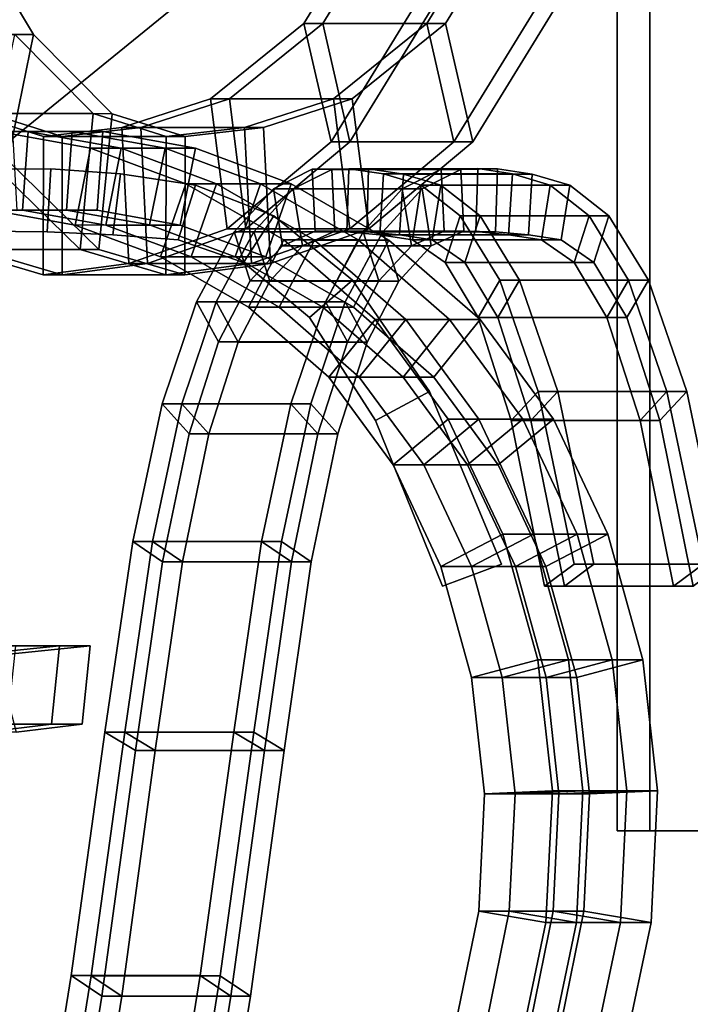
# Model space of a CAD drawing. Extents: x -23 to 23, y 0 to 45.5.
# Drawn here: x -3.6 to -0.5, y 9.5 to 14.1 of the extents above; entities that cross this region are included whole.
import ezdxf

# ---------------------------------------------------------------- set-up
doc = ezdxf.new("R2010")
doc.units = 0
for name, color, linetype in [('cntr_support', 7, 'CONTINUOUS'), ('curve1', 7, 'CONTINUOUS'), ('curve2', 7, 'CONTINUOUS'), ('curve3', 7, 'CONTINUOUS')]:
    doc.layers.add(name, color=color, linetype=linetype)

msp = doc.modelspace()

# ---------------------------------------------------------------- linework, layer by layer
at = {"layer": 'cntr_support'}
for points in [[(-0.677989, 35.960526, -0.603057), (-0.677989, 10.344838, -0.603727), (-0.83103, 10.344815, 0.264211), (-0.83103, 35.960503, 0.264881)], [(-0.83103, 35.960503, 0.264881), (-0.83103, 10.344815, 0.264211), (-0.155895, 10.3448, 0.830717), (-0.155895, 35.960487, 0.831387)], [(0.150187, 35.960533, -0.904487), (0.150187, 10.344846, -0.905158), (-0.677989, 10.344838, -0.603727), (-0.677989, 35.960526, -0.603057)], [(-0.677989, 10.344838, -0.603727), (-0.002854, 10.344829, -0.03722), (-0.155895, 10.3448, 0.830717), (-0.83103, 10.344815, 0.264211)], [(-0.677989, 10.344838, -0.603727), (0.150187, 10.344846, -0.905158), (0.825322, 10.344838, -0.338651), (-0.002854, 10.344829, -0.03722)]]:
    msp.add_3dface(points, dxfattribs=at)
at = {"layer": 'curve1'}
for points in [[(-3.91936, 14.106663, -0.279682), (-3.91936, 14.106645, 0.381013), (-3.062941, 14.802694, 0.381031), (-3.062941, 14.802711, -0.279664)], [(-3.062941, 14.802711, -0.279664), (-2.709073, 14.333735, -0.279676), (-3.665612, 13.554235, -0.279697), (-3.91936, 14.106663, -0.279682)], [(-3.062941, 14.802694, 0.381031), (-3.91936, 14.106645, 0.381013), (-3.665612, 13.554218, 0.380998), (-2.709073, 14.333718, 0.381019)], [(-1.717525, 14.106748, -3.53414), (-2.289704, 14.106739, -3.203793), (-1.861494, 14.802769, -2.462094), (-1.289316, 14.802777, -2.792441)], [(-1.861494, 14.802769, -2.462094), (-2.289704, 14.106739, -3.203793), (-2.16283, 13.554306, -2.984054), (-1.68456, 14.333784, -2.155648)], [(-2.201836, 14.106568, 3.254391), (-1.629657, 14.10656, 3.584739), (-1.201447, 14.802629, 2.843075), (-1.773626, 14.802637, 2.512728)], [(-1.773626, 14.802637, 2.512728), (-1.596692, 14.333671, 2.206258), (-2.074962, 13.55415, 3.034624), (-2.201836, 14.106568, 3.254391)], [(-1.289316, 14.802777, -2.792441), (-1.112381, 14.333794, -2.485995), (-1.590651, 13.554315, -3.314403), (-1.717525, 14.106748, -3.53414)], [(-1.201447, 14.802629, 2.843075), (-1.629657, 14.10656, 3.584739), (-1.502782, 13.554142, 3.364972), (-1.024513, 14.333662, 2.536605)], [(-4.477145, 14.647482, 7.195357), (-3.904965, 14.647472, 7.525705), (-3.548626, 14.054691, 6.90849), (-4.120805, 14.054701, 6.578142)], [(-3.548626, 14.054691, 6.90849), (-3.904965, 14.647472, 7.525705), (-4.077742, 14.140802, 7.824949), (-3.668799, 13.46784, 7.116621)], [(-2.709073, 14.333735, -0.279676), (-2.709073, 14.333718, 0.381019), (-3.665612, 13.554218, 0.380998), (-3.665612, 13.554235, -0.279697)], [(-1.112381, 14.333794, -2.485995), (-1.68456, 14.333784, -2.155648), (-2.16283, 13.554306, -2.984054), (-1.590651, 13.554315, -3.314403)], [(-1.596692, 14.333671, 2.206258), (-1.024513, 14.333662, 2.536605), (-1.502782, 13.554142, 3.364972), (-2.074962, 13.55415, 3.034624)], [(-2.152051, 13.755022, -4.286769), (-2.724229, 13.755014, -3.956422), (-2.289704, 14.106739, -3.203793), (-1.717525, 14.106748, -3.53414)], [(-2.289704, 14.106739, -3.203793), (-2.724229, 13.755014, -3.956422), (-2.647387, 13.14987, -3.823343), (-2.16283, 13.554306, -2.984054)], [(-2.636361, 13.754805, 4.007002), (-2.064183, 13.754795, 4.337351), (-1.629657, 14.10656, 3.584739), (-2.201836, 14.106568, 3.254391)], [(-2.201836, 14.106568, 3.254391), (-2.074962, 13.55415, 3.034624), (-2.559519, 13.149668, 3.873892), (-2.636361, 13.754805, 4.007002)], [(-1.717525, 14.106748, -3.53414), (-1.590651, 13.554315, -3.314403), (-2.075208, 13.149879, -4.153691), (-2.152051, 13.755022, -4.286769)], [(-1.629657, 14.10656, 3.584739), (-2.064183, 13.754795, 4.337351), (-1.98734, 13.14966, 4.20424), (-1.502782, 13.554142, 3.364972)], [(-3.636494, 14.055055, -6.857892), (-4.208673, 14.055046, -6.527545), (-3.842774, 13.686287, -5.893799), (-3.270595, 13.686296, -6.224146)], [(-4.120805, 14.054701, 6.578142), (-3.548626, 14.054691, 6.90849), (-3.182727, 13.685968, 6.274724), (-3.754905, 13.685978, 5.944377)], [(-3.270595, 13.686296, -6.224146), (-3.332464, 13.053636, -6.331323), (-3.756667, 13.468214, -7.066054), (-3.636494, 14.055055, -6.857892)], [(-3.182727, 13.685968, 6.274724), (-3.548626, 14.054691, 6.90849), (-3.668799, 13.46784, 7.116621), (-3.244595, 13.053303, 6.381868)], [(-2.565612, 13.621284, -5.003081), (-3.137791, 13.621275, -4.672734), (-2.724229, 13.755014, -3.956422), (-2.152051, 13.755022, -4.286769)], [(-2.724229, 13.755014, -3.956422), (-3.137791, 13.621275, -4.672734), (-3.105432, 12.9879, -4.616704), (-2.647387, 13.14987, -3.823343)], [(-3.049922, 13.621029, 4.723308), (-2.477743, 13.621021, 5.053656), (-2.064183, 13.754795, 4.337351), (-2.636361, 13.754805, 4.007002)], [(-2.636361, 13.754805, 4.007002), (-2.559519, 13.149668, 3.873892), (-3.017564, 12.987655, 4.667246), (-3.049922, 13.621029, 4.723308)], [(-2.152051, 13.755022, -4.286769), (-2.075208, 13.149879, -4.153691), (-2.533253, 12.987907, -4.947052), (-2.565612, 13.621284, -5.003081)], [(-2.064183, 13.754795, 4.337351), (-2.477743, 13.621021, 5.053656), (-2.445385, 12.987646, 4.997592), (-1.98734, 13.14966, 4.20424)], [(-3.503106, 13.579214, -5.30548), (-3.842774, 13.686287, -5.893799), (-3.904642, 13.053627, -6.000976), (-3.504164, 12.935814, -5.307329)], [(-3.270595, 13.686296, -6.224146), (-3.842774, 13.686287, -5.893799), (-3.503106, 13.579214, -5.30548), (-2.930927, 13.579223, -5.635828)], [(-3.415238, 13.578936, 5.356052), (-3.416296, 12.935536, 5.357868), (-3.816774, 13.053311, 6.05152), (-3.754905, 13.685978, 5.944377)], [(-3.754905, 13.685978, 5.944377), (-3.182727, 13.685968, 6.274724), (-2.843059, 13.578926, 5.6864), (-3.415238, 13.578936, 5.356052)], [(-2.930927, 13.579223, -5.635828), (-2.931985, 12.935822, -5.637677), (-3.332464, 13.053636, -6.331323), (-3.270595, 13.686296, -6.224146)], [(-2.843059, 13.578926, 5.6864), (-3.182727, 13.685968, 6.274724), (-3.244595, 13.053303, 6.381868), (-2.844117, 12.935528, 5.688215)], [(-3.137791, 13.621275, -4.672734), (-3.503106, 13.579214, -5.30548), (-3.504164, 12.935814, -5.307329), (-3.105432, 12.9879, -4.616704)], [(-2.930927, 13.579223, -5.635828), (-3.503106, 13.579214, -5.30548), (-3.137791, 13.621275, -4.672734), (-2.565612, 13.621284, -5.003081)], [(-3.049922, 13.621029, 4.723308), (-3.017564, 12.987655, 4.667246), (-3.416296, 12.935536, 5.357868), (-3.415238, 13.578936, 5.356052)], [(-3.415238, 13.578936, 5.356052), (-2.843059, 13.578926, 5.6864), (-2.477743, 13.621021, 5.053656), (-3.049922, 13.621029, 4.723308)], [(-2.565612, 13.621284, -5.003081), (-2.533253, 12.987907, -4.947052), (-2.931985, 12.935822, -5.637677), (-2.930927, 13.579223, -5.635828)], [(-2.477743, 13.621021, 5.053656), (-2.843059, 13.578926, 5.6864), (-2.844117, 12.935528, 5.688215), (-2.445385, 12.987646, 4.997592)], [(-1.590651, 13.554315, -3.314403), (-2.16283, 13.554306, -2.984054), (-2.647387, 13.14987, -3.823343), (-2.075208, 13.149879, -4.153691)], [(-2.074962, 13.55415, 3.034624), (-1.502782, 13.554142, 3.364972), (-1.98734, 13.14966, 4.20424), (-2.559519, 13.149668, 3.873892)], [(-3.332464, 13.053636, -6.331323), (-3.904642, 13.053627, -6.000976), (-4.328846, 13.468204, -6.735706), (-3.756667, 13.468214, -7.066054)], [(-3.816774, 13.053311, 6.05152), (-3.244595, 13.053303, 6.381868), (-3.668799, 13.46784, 7.116621), (-4.240978, 13.467848, 6.786273)], [(-2.075208, 13.149879, -4.153691), (-2.647387, 13.14987, -3.823343), (-3.105432, 12.9879, -4.616704), (-2.533253, 12.987907, -4.947052)], [(-2.559519, 13.149668, 3.873892), (-1.98734, 13.14966, 4.20424), (-2.445385, 12.987646, 4.997592), (-3.017564, 12.987655, 4.667246)], [(-2.931985, 12.935822, -5.637677), (-3.504164, 12.935814, -5.307329), (-3.904642, 13.053627, -6.000976), (-3.332464, 13.053636, -6.331323)], [(-3.416296, 12.935536, 5.357868), (-2.844117, 12.935528, 5.688215), (-3.244595, 13.053303, 6.381868), (-3.816774, 13.053311, 6.05152)], [(-2.533253, 12.987907, -4.947052), (-3.105432, 12.9879, -4.616704), (-3.504164, 12.935814, -5.307329), (-2.931985, 12.935822, -5.637677)], [(-3.017564, 12.987655, 4.667246), (-2.445385, 12.987646, 4.997592), (-2.844117, 12.935528, 5.688215), (-3.416296, 12.935536, 5.357868)]]:
    msp.add_3dface(points, dxfattribs=at)
at = {"layer": 'curve2'}
for points in [[(-3.369254, 13.603319, -2.180897), (-3.789822, 13.601656, -2.423712), (-4.136508, 13.601641, -1.823236), (-3.715939, 13.603302, -1.580421)], [(-3.57327, 13.603209, 1.827372), (-3.993838, 13.601534, 2.070188), (-3.647154, 13.601519, 2.670664), (-3.226585, 13.603193, 2.427848)], [(-3.973725, 13.235124, 2.058566), (-3.993838, 13.601534, 2.070188), (-3.57327, 13.603209, 1.827372), (-3.599856, 13.236687, 1.842712)], [(-3.769709, 13.235245, -2.412109), (-3.789822, 13.601656, -2.423712), (-3.369254, 13.603319, -2.180897), (-3.39584, 13.236797, -2.196256)], [(-3.742525, 13.236782, -1.59578), (-3.355657, 13.167288, -1.372423), (-3.283217, 13.525002, -1.330591), (-3.715939, 13.603302, -1.580421)], [(-2.936532, 13.525018, -1.931068), (-3.369254, 13.603319, -2.180897), (-3.715939, 13.603302, -1.580421), (-3.283217, 13.525002, -1.330591)], [(-3.62704, 13.235107, 2.659041), (-3.25317, 13.236671, 2.443188), (-3.226585, 13.603193, 2.427848), (-3.647154, 13.601519, 2.670664)], [(-3.599856, 13.236687, 1.842712), (-3.57327, 13.603209, 1.827372), (-3.140549, 13.524921, 1.577539), (-3.212989, 13.167204, 1.619352)], [(-3.140549, 13.524921, 1.577539), (-3.57327, 13.603209, 1.827372), (-3.226585, 13.603193, 2.427848), (-2.793864, 13.524906, 2.178014)], [(-3.39584, 13.236797, -2.196256), (-3.369254, 13.603319, -2.180897), (-2.936532, 13.525018, -1.931068), (-3.008973, 13.167303, -1.9729)], [(-3.25317, 13.236671, 2.443188), (-2.866304, 13.167189, 2.219828), (-2.793864, 13.524906, 2.178014), (-3.226585, 13.603193, 2.427848)], [(-3.355657, 13.167288, -1.372423), (-2.956917, 13.019022, -1.142215), (-2.838896, 13.358976, -1.074067), (-3.283217, 13.525002, -1.330591)], [(-2.492211, 13.358993, -1.674543), (-2.936532, 13.525018, -1.931068), (-3.283217, 13.525002, -1.330591), (-2.838896, 13.358976, -1.074067)], [(-3.212989, 13.167204, 1.619352), (-3.140549, 13.524921, 1.577539), (-2.696228, 13.358911, 1.321005), (-2.814249, 13.018953, 1.389136)], [(-2.696228, 13.358911, 1.321005), (-3.140549, 13.524921, 1.577539), (-2.793864, 13.524906, 2.178014), (-2.349543, 13.358893, 1.921481)], [(-3.008973, 13.167303, -1.9729), (-2.936532, 13.525018, -1.931068), (-2.492211, 13.358993, -1.674543), (-2.610232, 13.019039, -1.742692)], [(-2.866304, 13.167189, 2.219828), (-2.467564, 13.018938, 1.989612), (-2.349543, 13.358893, 1.921481), (-2.793864, 13.524906, 2.178014)], [(-2.956917, 13.019022, -1.142215), (-2.547426, 12.784271, -0.905802), (-2.383529, 13.097456, -0.811168), (-2.838896, 13.358976, -1.074067)], [(-2.036845, 13.097473, -1.411644), (-2.492211, 13.358993, -1.674543), (-2.838896, 13.358976, -1.074067), (-2.383529, 13.097456, -0.811168)], [(-2.814249, 13.018953, 1.389136), (-2.696228, 13.358911, 1.321005), (-2.240862, 13.097404, 1.058092), (-2.404758, 12.784214, 1.15271)], [(-2.240862, 13.097404, 1.058092), (-2.696228, 13.358911, 1.321005), (-2.349543, 13.358893, 1.921481), (-1.894176, 13.097387, 1.658568)], [(-2.610232, 13.019039, -1.742692), (-2.492211, 13.358993, -1.674543), (-2.036845, 13.097473, -1.411644), (-2.200741, 12.784287, -1.506278)], [(-2.467564, 13.018938, 1.989612), (-2.058073, 12.784197, 1.753185), (-1.894176, 13.097387, 1.658568), (-2.349543, 13.358893, 1.921481)], [(-3.769709, 13.235245, -2.412109), (-3.39584, 13.236797, -2.196256), (-3.742525, 13.236782, -1.59578), (-4.116394, 13.235229, -1.811634)], [(-3.973725, 13.235124, 2.058566), (-3.599856, 13.236687, 1.842712), (-3.25317, 13.236671, 2.443188), (-3.62704, 13.235107, 2.659041)], [(-3.39584, 13.236797, -2.196256), (-3.008973, 13.167303, -1.9729), (-3.355657, 13.167288, -1.372423), (-3.742525, 13.236782, -1.59578)], [(-3.599856, 13.236687, 1.842712), (-3.212989, 13.167204, 1.619352), (-2.866304, 13.167189, 2.219828), (-3.25317, 13.236671, 2.443188)], [(-3.008973, 13.167303, -1.9729), (-2.610232, 13.019039, -1.742692), (-2.956917, 13.019022, -1.142215), (-3.355657, 13.167288, -1.372423)], [(-3.212989, 13.167204, 1.619352), (-2.814249, 13.018953, 1.389136), (-2.467564, 13.018938, 1.989612), (-2.866304, 13.167189, 2.219828)], [(-2.547426, 12.784271, -0.905802), (-2.174129, 12.458901, -0.690287), (-1.958196, 12.727144, -0.565612), (-2.383529, 13.097456, -0.811168)], [(-2.404758, 12.784214, 1.15271), (-2.240862, 13.097404, 1.058092), (-1.815528, 12.727104, 0.812516), (-2.031461, 12.458857, 0.937178)], [(-1.611511, 12.727159, -1.166087), (-2.036845, 13.097473, -1.411644), (-2.383529, 13.097456, -0.811168), (-1.958196, 12.727144, -0.565612)], [(-1.815528, 12.727104, 0.812516), (-2.240862, 13.097404, 1.058092), (-1.894176, 13.097387, 1.658568), (-1.468843, 12.727087, 1.412992)], [(-2.200741, 12.784287, -1.506278), (-2.036845, 13.097473, -1.411644), (-1.611511, 12.727159, -1.166087), (-1.827443, 12.458919, -1.290763)], [(-2.058073, 12.784197, 1.753185), (-1.684776, 12.458841, 1.537654), (-1.468843, 12.727087, 1.412992), (-1.894176, 13.097387, 1.658568)], [(-2.610232, 13.019039, -1.742692), (-2.200741, 12.784287, -1.506278), (-2.547426, 12.784271, -0.905802), (-2.956917, 13.019022, -1.142215)], [(-2.814249, 13.018953, 1.389136), (-2.404758, 12.784214, 1.15271), (-2.058073, 12.784197, 1.753185), (-2.467564, 13.018938, 1.989612)], [(-2.200741, 12.784287, -1.506278), (-1.827443, 12.458919, -1.290763), (-2.174129, 12.458901, -0.690287), (-2.547426, 12.784271, -0.905802)], [(-2.404758, 12.784214, 1.15271), (-2.031461, 12.458857, 0.937178), (-1.684776, 12.458841, 1.537654), (-2.058073, 12.784197, 1.753185)], [(-2.174129, 12.458901, -0.690287), (-1.874348, 12.049683, -0.517219), (-1.616949, 12.262573, -0.368605), (-1.958196, 12.727144, -0.565612)], [(-2.031461, 12.458857, 0.937178), (-1.815528, 12.727104, 0.812516), (-1.474282, 12.262545, 0.615485), (-1.731679, 12.049647, 0.764088)], [(-1.270264, 12.262589, -0.969082), (-1.611511, 12.727159, -1.166087), (-1.958196, 12.727144, -0.565612), (-1.616949, 12.262573, -0.368605)], [(-1.827443, 12.458919, -1.290763), (-1.611511, 12.727159, -1.166087), (-1.270264, 12.262589, -0.969082), (-1.527662, 12.049698, -1.117696)], [(-1.474282, 12.262545, 0.615485), (-1.815528, 12.727104, 0.812516), (-1.468843, 12.727087, 1.412992), (-1.127596, 12.262528, 1.215961)], [(-1.684776, 12.458841, 1.537654), (-1.384995, 12.049631, 1.364564), (-1.127596, 12.262528, 1.215961), (-1.468843, 12.727087, 1.412992)], [(-1.827443, 12.458919, -1.290763), (-1.527662, 12.049698, -1.117696), (-1.874348, 12.049683, -0.517219), (-2.174129, 12.458901, -0.690287)], [(-2.031461, 12.458857, 0.937178), (-1.731679, 12.049647, 0.764088), (-1.384995, 12.049631, 1.364564), (-1.684776, 12.458841, 1.537654)], [(-1.874348, 12.049683, -0.517219), (-1.651332, 11.576435, -0.388474), (-1.363245, 11.726515, -0.222143), (-1.616949, 12.262573, -0.368605)], [(-1.731679, 12.049647, 0.764088), (-1.474282, 12.262545, 0.615485), (-1.220577, 11.726494, 0.468994), (-1.508665, 11.576406, 0.635318)], [(-1.01656, 11.726532, -0.822619), (-1.270264, 12.262589, -0.969082), (-1.616949, 12.262573, -0.368605), (-1.363245, 11.726515, -0.222143)], [(-1.527662, 12.049698, -1.117696), (-1.270264, 12.262589, -0.969082), (-1.01656, 11.726532, -0.822619), (-1.304647, 11.576449, -0.988951)], [(-1.220577, 11.726494, 0.468994), (-1.474282, 12.262545, 0.615485), (-1.127596, 12.262528, 1.215961), (-0.873892, 11.72648, 1.06947)], [(-1.384995, 12.049631, 1.364564), (-1.161979, 11.576389, 1.235794), (-0.873892, 11.72648, 1.06947), (-1.127596, 12.262528, 1.215961)], [(-1.527662, 12.049698, -1.117696), (-1.304647, 11.576449, -0.988951), (-1.651332, 11.576435, -0.388474), (-1.874348, 12.049683, -0.517219)], [(-1.731679, 12.049647, 0.764088), (-1.508665, 11.576406, 0.635318), (-1.161979, 11.576389, 1.235794), (-1.384995, 12.049631, 1.364564)], [(-1.651332, 11.576435, -0.388474), (-1.508335, 11.058975, -0.305928), (-1.200538, 11.141743, -0.128219), (-1.363245, 11.726515, -0.222143)], [(-1.508665, 11.576406, 0.635318), (-1.220577, 11.726494, 0.468994), (-1.057871, 11.141727, 0.37504), (-1.365667, 11.058951, 0.552745)], [(-0.853853, 11.141758, -0.728696), (-1.01656, 11.726532, -0.822619), (-1.363245, 11.726515, -0.222143), (-1.200538, 11.141743, -0.128219)], [(-1.304647, 11.576449, -0.988951), (-1.01656, 11.726532, -0.822619), (-0.853853, 11.141758, -0.728696), (-1.16165, 11.058991, -0.906404)], [(-1.057871, 11.141727, 0.37504), (-1.220577, 11.726494, 0.468994), (-0.873892, 11.72648, 1.06947), (-0.711186, 11.141712, 0.975516)], [(-1.161979, 11.576389, 1.235794), (-1.018982, 11.058935, 1.15322), (-0.711186, 11.141712, 0.975516), (-0.873892, 11.72648, 1.06947)], [(-1.304647, 11.576449, -0.988951), (-1.16165, 11.058991, -0.906404), (-1.508335, 11.058975, -0.305928), (-1.651332, 11.576435, -0.388474)], [(-1.508665, 11.576406, 0.635318), (-1.365667, 11.058951, 0.552745), (-1.018982, 11.058935, 1.15322), (-1.161979, 11.576389, 1.235794)], [(-3.427544, 11.207026, -2.214614), (-3.867178, 11.161533, -2.468438), (-4.213863, 11.16152, -1.867962), (-3.774229, 11.207012, -1.614138)], [(-3.63156, 11.206918, 1.860963), (-4.071194, 11.161413, 2.114784), (-3.724509, 11.161396, 2.71526), (-3.284875, 11.206902, 2.461439)], [(-3.772832, 10.804725, -2.413977), (-3.867178, 11.161533, -2.468438), (-3.427544, 11.207026, -2.214614), (-3.465811, 10.841501, -2.236717)], [(-3.465811, 10.841501, -2.236717), (-3.427544, 11.207026, -2.214614), (-3.774229, 11.207012, -1.614138), (-3.812495, 10.841484, -1.636241)], [(-3.630163, 10.80459, 2.66078), (-3.323142, 10.841374, 2.483522), (-3.284875, 11.206902, 2.461439), (-3.724509, 11.161396, 2.71526)], [(-3.669826, 10.84139, 1.883047), (-3.63156, 11.206918, 1.860963), (-3.284875, 11.206902, 2.461439), (-3.323142, 10.841374, 2.483522)], [(-1.508335, 11.058975, -0.305928), (-1.448605, 10.517129, -0.271457), (-1.132285, 10.531028, -0.08883), (-1.200538, 11.141743, -0.128219)], [(-1.365667, 11.058951, 0.552745), (-1.057871, 11.141727, 0.37504), (-0.989618, 10.531013, 0.335618), (-1.305938, 10.517106, 0.518246)], [(-0.785601, 10.531041, -0.689306), (-0.853853, 11.141758, -0.728696), (-1.200538, 11.141743, -0.128219), (-1.132285, 10.531028, -0.08883)], [(-1.16165, 11.058991, -0.906404), (-0.853853, 11.141758, -0.728696), (-0.785601, 10.531041, -0.689306), (-1.101921, 10.517142, -0.871934)], [(-0.989618, 10.531013, 0.335618), (-1.057871, 11.141727, 0.37504), (-0.711186, 11.141712, 0.975516), (-0.642933, 10.530999, 0.936095)], [(-1.018982, 11.058935, 1.15322), (-0.959253, 10.517089, 1.118722), (-0.642933, 10.530999, 0.936095), (-0.711186, 11.141712, 0.975516)], [(-1.16165, 11.058991, -0.906404), (-1.101921, 10.517142, -0.871934), (-1.448605, 10.517129, -0.271457), (-1.508335, 11.058975, -0.305928)], [(-1.365667, 11.058951, 0.552745), (-1.305938, 10.517106, 0.518246), (-0.959253, 10.517089, 1.118722), (-1.018982, 11.058935, 1.15322)], [(-3.772832, 10.804725, -2.413977), (-3.465811, 10.841501, -2.236717), (-3.812495, 10.841484, -1.636241), (-4.119517, 10.804708, -1.8135)], [(-3.976848, 10.804605, 2.060304), (-3.669826, 10.84139, 1.883047), (-3.323142, 10.841374, 2.483522), (-3.630163, 10.80459, 2.66078)], [(-1.448605, 10.517129, -0.271457), (-1.475394, 9.97071, -0.286939), (-1.161943, 9.917139, -0.105969), (-1.132285, 10.531028, -0.08883)], [(-1.101921, 10.517142, -0.871934), (-1.12871, 9.970725, -0.887415), (-1.475394, 9.97071, -0.286939), (-1.448605, 10.517129, -0.271457)], [(-1.305938, 10.517106, 0.518246), (-0.989618, 10.531013, 0.335618), (-1.019276, 9.917127, 0.352725), (-1.332727, 9.970685, 0.533698)], [(-1.305938, 10.517106, 0.518246), (-1.332727, 9.970685, 0.533698), (-0.986042, 9.97067, 1.134174), (-0.959253, 10.517089, 1.118722)], [(-0.815258, 9.917155, -0.706445), (-0.785601, 10.531041, -0.689306), (-1.132285, 10.531028, -0.08883), (-1.161943, 9.917139, -0.105969)], [(-1.101921, 10.517142, -0.871934), (-0.785601, 10.531041, -0.689306), (-0.815258, 9.917155, -0.706445), (-1.12871, 9.970725, -0.887415)], [(-1.019276, 9.917127, 0.352725), (-0.989618, 10.531013, 0.335618), (-0.642933, 10.530999, 0.936095), (-0.672591, 9.917111, 0.953201)], [(-0.959253, 10.517089, 1.118722), (-0.986042, 9.97067, 1.134174), (-0.672591, 9.917111, 0.953201), (-0.642933, 10.530999, 0.936095)], [(-1.12871, 9.970725, -0.887415), (-1.232917, 9.458409, -0.947593), (-1.579603, 9.458392, -0.347117), (-1.475394, 9.97071, -0.286939)], [(-1.475394, 9.97071, -0.286939), (-1.579603, 9.458392, -0.347117), (-1.283519, 9.336591, -0.176177), (-1.161943, 9.917139, -0.105969)], [(-1.332727, 9.970685, 0.533698), (-1.436935, 9.458367, 0.593849), (-1.090251, 9.458352, 1.194325), (-0.986042, 9.97067, 1.134174)], [(-1.332727, 9.970685, 0.533698), (-1.019276, 9.917127, 0.352725), (-1.140852, 9.336574, 0.422902), (-1.436935, 9.458367, 0.593849)], [(-1.12871, 9.970725, -0.887415), (-0.815258, 9.917155, -0.706445), (-0.936834, 9.336604, -0.776653), (-1.232917, 9.458409, -0.947593)], [(-0.986042, 9.97067, 1.134174), (-1.090251, 9.458352, 1.194325), (-0.794167, 9.336558, 1.023378), (-0.672591, 9.917111, 0.953201)], [(-0.936834, 9.336604, -0.776653), (-0.815258, 9.917155, -0.706445), (-1.161943, 9.917139, -0.105969), (-1.283519, 9.336591, -0.176177)], [(-1.140852, 9.336574, 0.422902), (-1.019276, 9.917127, 0.352725), (-0.672591, 9.917111, 0.953201), (-0.794167, 9.336558, 1.023378)]]:
    msp.add_3dface(points, dxfattribs=at)
at = {"layer": 'curve3'}
for points in [[(-3.468162, 13.429672, -0.29353), (-3.809516, 13.426685, -0.29353), (-3.809516, 13.426666, 0.399841), (-3.468162, 13.429655, 0.399841)], [(-3.781681, 13.139153, -0.293537), (-3.809516, 13.426685, -0.29353), (-3.468162, 13.429672, -0.29353), (-3.486182, 13.136166, -0.293537)], [(-3.781681, 13.139135, 0.399833), (-3.486182, 13.136147, 0.399833), (-3.468162, 13.429655, 0.399841), (-3.809516, 13.426666, 0.399841)], [(-3.486182, 13.136166, -0.293537), (-3.468162, 13.429672, -0.29353), (-3.144209, 13.40493, -0.29353), (-3.180124, 13.122129, -0.293538)], [(-3.486182, 13.136147, 0.399833), (-3.180124, 13.122111, 0.399832), (-3.144209, 13.404913, 0.39984), (-3.468162, 13.429655, 0.399841)], [(-3.144209, 13.40493, -0.29353), (-3.468162, 13.429672, -0.29353), (-3.468162, 13.429655, 0.399841), (-3.144209, 13.404913, 0.39984)], [(-3.180124, 13.122129, -0.293538), (-3.144209, 13.40493, -0.29353), (-2.794105, 13.353084, -0.293532), (-2.87519, 13.098083, -0.293539)], [(-3.180124, 13.122111, 0.399832), (-2.87519, 13.098064, 0.399832), (-2.794105, 13.353065, 0.399839), (-3.144209, 13.404913, 0.39984)], [(-2.794105, 13.353084, -0.293532), (-3.144209, 13.40493, -0.29353), (-3.144209, 13.404913, 0.39984), (-2.794105, 13.353065, 0.399839)], [(-1.650627, 13.426766, -3.445945), (-1.831422, 13.335411, -3.759094), (-2.431899, 13.335402, -3.412409), (-2.251104, 13.426758, -3.09926)], [(-2.389097, 13.070723, -3.33828), (-2.237186, 13.139227, -3.075161), (-2.251104, 13.426758, -3.09926), (-2.431899, 13.335402, -3.412409)], [(-2.158889, 13.426595, 3.152331), (-2.339684, 13.335222, 3.465475), (-1.739208, 13.335213, 3.81216), (-1.558413, 13.426586, 3.499016)], [(-2.296882, 13.070547, 3.391333), (-2.339684, 13.335222, 3.465475), (-2.158889, 13.426595, 3.152331), (-2.144972, 13.139065, 3.128218)], [(-1.47995, 13.429748, -3.150323), (-1.650627, 13.426766, -3.445945), (-2.251104, 13.426758, -3.09926), (-2.080427, 13.429739, -2.803638)], [(-2.237186, 13.139227, -3.075161), (-2.089436, 13.136231, -2.819251), (-2.080427, 13.429739, -2.803638), (-2.251104, 13.426758, -3.09926)], [(-1.988212, 13.42959, 2.856709), (-2.158889, 13.426595, 3.152331), (-1.558413, 13.426586, 3.499016), (-1.387735, 13.429582, 3.203394)], [(-2.144972, 13.139065, 3.128218), (-2.158889, 13.426595, 3.152331), (-1.988212, 13.42959, 2.856709), (-1.997221, 13.136083, 2.872307)], [(-2.089436, 13.136231, -2.819251), (-1.936407, 13.122189, -2.554198), (-1.91845, 13.404991, -2.523087), (-2.080427, 13.429739, -2.803638)], [(-1.317974, 13.404999, -2.869773), (-1.47995, 13.429748, -3.150323), (-2.080427, 13.429739, -2.803638), (-1.91845, 13.404991, -2.523087)], [(-1.997221, 13.136083, 2.872307), (-1.988212, 13.42959, 2.856709), (-1.826236, 13.404856, 2.576158), (-1.844192, 13.122053, 2.607253)], [(-1.826236, 13.404856, 2.576158), (-1.988212, 13.42959, 2.856709), (-1.387735, 13.429582, 3.203394), (-1.225759, 13.404848, 2.922843)], [(-1.936407, 13.122189, -2.554198), (-1.783941, 13.098135, -2.290119), (-1.743397, 13.353134, -2.219889), (-1.91845, 13.404991, -2.523087)], [(-1.142922, 13.353144, -2.566575), (-1.317974, 13.404999, -2.869773), (-1.91845, 13.404991, -2.523087), (-1.743397, 13.353134, -2.219889)], [(-1.844192, 13.122053, 2.607253), (-1.826236, 13.404856, 2.576158), (-1.651183, 13.353016, 2.272956), (-1.691726, 13.098013, 2.343172)], [(-1.788621, 13.070732, -3.684965), (-1.831422, 13.335411, -3.759094), (-1.650627, 13.426766, -3.445945), (-1.63671, 13.139235, -3.421847)], [(-1.651183, 13.353016, 2.272956), (-1.826236, 13.404856, 2.576158), (-1.225759, 13.404848, 2.922843), (-1.050707, 13.353007, 2.619642)], [(-1.696406, 13.070539, 3.738018), (-1.544495, 13.139055, 3.474903), (-1.558413, 13.426586, 3.499016), (-1.739208, 13.335213, 3.81216)], [(-1.63671, 13.139235, -3.421847), (-1.650627, 13.426766, -3.445945), (-1.47995, 13.429748, -3.150323), (-1.48896, 13.13624, -3.165936)], [(-1.544495, 13.139055, 3.474903), (-1.396746, 13.136072, 3.218992), (-1.387735, 13.429582, 3.203394), (-1.558413, 13.426586, 3.499016)], [(-1.48896, 13.13624, -3.165936), (-1.47995, 13.429748, -3.150323), (-1.317974, 13.404999, -2.869773), (-1.335931, 13.122198, -2.900883)], [(-1.396746, 13.136072, 3.218992), (-1.243717, 13.122045, 2.953938), (-1.225759, 13.404848, 2.922843), (-1.387735, 13.429582, 3.203394)], [(-1.335931, 13.122198, -2.900883), (-1.317974, 13.404999, -2.869773), (-1.142922, 13.353144, -2.566575), (-1.183464, 13.098145, -2.636803)], [(-1.243717, 13.122045, 2.953938), (-1.09125, 13.098004, 2.689857), (-1.050707, 13.353007, 2.619642), (-1.225759, 13.404848, 2.922843)], [(-2.87519, 13.098083, -0.293539), (-2.794105, 13.353084, -0.293532), (-2.429681, 13.209749, -0.293536), (-2.570259, 12.99315, -0.293541)], [(-2.87519, 13.098064, 0.399832), (-2.570259, 12.993131, 0.399829), (-2.429681, 13.209732, 0.399835), (-2.794105, 13.353065, 0.399839)], [(-2.429681, 13.209749, -0.293536), (-2.794105, 13.353084, -0.293532), (-2.794105, 13.353065, 0.399839), (-2.429681, 13.209732, 0.399835)], [(-1.783941, 13.098135, -2.290119), (-1.631475, 12.993196, -2.026043), (-1.561186, 13.209793, -1.904293), (-1.743397, 13.353134, -2.219889)], [(-0.96071, 13.209801, -2.250978), (-1.142922, 13.353144, -2.566575), (-1.743397, 13.353134, -2.219889), (-1.561186, 13.209793, -1.904293)], [(-1.691726, 13.098013, 2.343172), (-1.651183, 13.353016, 2.272956), (-1.468972, 13.20969, 1.957353), (-1.53926, 12.993086, 2.079091)], [(-1.468972, 13.20969, 1.957353), (-1.651183, 13.353016, 2.272956), (-1.050707, 13.353007, 2.619642), (-0.868495, 13.209681, 2.304038)], [(-1.183464, 13.098145, -2.636803), (-1.142922, 13.353144, -2.566575), (-0.96071, 13.209801, -2.250978), (-1.030999, 12.993204, -2.372728)], [(-1.09125, 13.098004, 2.689857), (-0.938784, 12.993078, 2.425776), (-0.868495, 13.209681, 2.304038), (-1.050707, 13.353007, 2.619642)], [(-1.831422, 13.335411, -3.759094), (-2.01388, 13.13599, -4.075124), (-2.614356, 13.135981, -3.728439), (-2.431899, 13.335402, -3.412409)], [(-2.540646, 12.906508, -3.600775), (-2.389097, 13.070723, -3.33828), (-2.431899, 13.335402, -3.412409), (-2.614356, 13.135981, -3.728439)], [(-2.339684, 13.335222, 3.465475), (-2.522142, 13.135786, 3.781496), (-1.921665, 13.135775, 4.12818), (-1.739208, 13.335213, 3.81216)], [(-2.448431, 12.906321, 3.653819), (-2.522142, 13.135786, 3.781496), (-2.339684, 13.335222, 3.465475), (-2.296882, 13.070547, 3.391333)], [(-1.94017, 12.906517, -3.94746), (-2.01388, 13.13599, -4.075124), (-1.831422, 13.335411, -3.759094), (-1.788621, 13.070732, -3.684965)], [(-1.847955, 12.906311, 4.000505), (-1.696406, 13.070539, 3.738018), (-1.739208, 13.335213, 3.81216), (-1.921665, 13.135775, 4.12818)], [(-2.570259, 12.99315, -0.293541), (-2.429681, 13.209749, -0.293536), (-2.062767, 12.910551, -0.293543), (-2.264211, 12.736452, -0.293548)], [(-2.570259, 12.993131, 0.399829), (-2.264211, 12.736433, 0.399822), (-2.062767, 12.910532, 0.399827), (-2.429681, 13.209732, 0.399835)], [(-2.062767, 12.910551, -0.293543), (-2.429681, 13.209749, -0.293536), (-2.429681, 13.209732, 0.399835), (-2.062767, 12.910532, 0.399827)], [(-1.631475, 12.993196, -2.026043), (-1.478451, 12.73649, -1.761004), (-1.377729, 12.910585, -1.586544), (-1.561186, 13.209793, -1.904293)], [(-0.777253, 12.910593, -1.933229), (-0.96071, 13.209801, -2.250978), (-1.561186, 13.209793, -1.904293), (-1.377729, 12.910585, -1.586544)], [(-1.53926, 12.993086, 2.079091), (-1.468972, 13.20969, 1.957353), (-1.285515, 12.910501, 1.639588), (-1.386237, 12.736395, 1.814039)], [(-1.285515, 12.910501, 1.639588), (-1.468972, 13.20969, 1.957353), (-0.868495, 13.209681, 2.304038), (-0.685038, 12.91049, 1.986273)], [(-1.030999, 12.993204, -2.372728), (-0.96071, 13.209801, -2.250978), (-0.777253, 12.910593, -1.933229), (-0.877974, 12.736498, -2.107689)], [(-0.938784, 12.993078, 2.425776), (-0.78576, 12.736386, 2.160724), (-0.685038, 12.91049, 1.986273), (-0.868495, 13.209681, 2.304038)], [(-3.781681, 13.139153, -0.293537), (-3.486182, 13.136166, -0.293537), (-3.486182, 13.136147, 0.399833), (-3.781681, 13.139135, 0.399833)], [(-3.486182, 13.136166, -0.293537), (-3.180124, 13.122129, -0.293538), (-3.180124, 13.122111, 0.399832), (-3.486182, 13.136147, 0.399833)], [(-3.180124, 13.122129, -0.293538), (-2.87519, 13.098083, -0.293539), (-2.87519, 13.098064, 0.399832), (-3.180124, 13.122111, 0.399832)], [(-2.01388, 13.13599, -4.075124), (-2.189546, 12.808809, -4.379397), (-2.790023, 12.8088, -4.032712), (-2.614356, 13.135981, -3.728439)], [(-2.687312, 12.622381, -3.854816), (-2.540646, 12.906508, -3.600775), (-2.614356, 13.135981, -3.728439), (-2.790023, 12.8088, -4.032712)], [(-2.522142, 13.135786, 3.781496), (-2.697808, 12.808586, 4.085751), (-2.097332, 12.808578, 4.432436), (-1.921665, 13.135775, 4.12818)], [(-2.595097, 12.622177, 3.907846), (-2.697808, 12.808586, 4.085751), (-2.522142, 13.135786, 3.781496), (-2.448431, 12.906321, 3.653819)], [(-1.788621, 13.070732, -3.684965), (-1.63671, 13.139235, -3.421847), (-2.237186, 13.139227, -3.075161), (-2.389097, 13.070723, -3.33828)], [(-2.296882, 13.070547, 3.391333), (-2.144972, 13.139065, 3.128218), (-1.544495, 13.139055, 3.474903), (-1.696406, 13.070539, 3.738018)], [(-1.63671, 13.139235, -3.421847), (-1.48896, 13.13624, -3.165936), (-2.089436, 13.136231, -2.819251), (-2.237186, 13.139227, -3.075161)], [(-2.086835, 12.622391, -4.201501), (-2.189546, 12.808809, -4.379397), (-2.01388, 13.13599, -4.075124), (-1.94017, 12.906517, -3.94746)], [(-2.144972, 13.139065, 3.128218), (-1.997221, 13.136083, 2.872307), (-1.396746, 13.136072, 3.218992), (-1.544495, 13.139055, 3.474903)], [(-1.994621, 12.622169, 4.25453), (-1.847955, 12.906311, 4.000505), (-1.921665, 13.135775, 4.12818), (-2.097332, 12.808578, 4.432436)], [(-1.48896, 13.13624, -3.165936), (-1.335931, 13.122198, -2.900883), (-1.936407, 13.122189, -2.554198), (-2.089436, 13.136231, -2.819251)], [(-1.997221, 13.136083, 2.872307), (-1.844192, 13.122053, 2.607253), (-1.243717, 13.122045, 2.953938), (-1.396746, 13.136072, 3.218992)], [(-1.335931, 13.122198, -2.900883), (-1.183464, 13.098145, -2.636803), (-1.783941, 13.098135, -2.290119), (-1.936407, 13.122189, -2.554198)], [(-1.844192, 13.122053, 2.607253), (-1.691726, 13.098013, 2.343172), (-1.09125, 13.098004, 2.689857), (-1.243717, 13.122045, 2.953938)], [(-2.87519, 13.098083, -0.293539), (-2.570259, 12.99315, -0.293541), (-2.570259, 12.993131, 0.399829), (-2.87519, 13.098064, 0.399832)], [(-1.183464, 13.098145, -2.636803), (-1.030999, 12.993204, -2.372728), (-1.631475, 12.993196, -2.026043), (-1.783941, 13.098135, -2.290119)], [(-1.691726, 13.098013, 2.343172), (-1.53926, 12.993086, 2.079091), (-0.938784, 12.993078, 2.425776), (-1.09125, 13.098004, 2.689857)], [(-1.94017, 12.906517, -3.94746), (-1.788621, 13.070732, -3.684965), (-2.389097, 13.070723, -3.33828), (-2.540646, 12.906508, -3.600775)], [(-2.448431, 12.906321, 3.653819), (-2.296882, 13.070547, 3.391333), (-1.696406, 13.070539, 3.738018), (-1.847955, 12.906311, 4.000505)], [(-2.570259, 12.99315, -0.293541), (-2.264211, 12.736452, -0.293548), (-2.264211, 12.736433, 0.399822), (-2.570259, 12.993131, 0.399829)], [(-1.030999, 12.993204, -2.372728), (-0.877974, 12.736498, -2.107689), (-1.478451, 12.73649, -1.761004), (-1.631475, 12.993196, -2.026043)], [(-1.53926, 12.993086, 2.079091), (-1.386237, 12.736395, 1.814039), (-0.78576, 12.736386, 2.160724), (-0.938784, 12.993078, 2.425776)], [(-2.086835, 12.622391, -4.201501), (-1.94017, 12.906517, -3.94746), (-2.540646, 12.906508, -3.600775), (-2.687312, 12.622381, -3.854816)], [(-2.595097, 12.622177, 3.907846), (-2.448431, 12.906321, 3.653819), (-1.847955, 12.906311, 4.000505), (-1.994621, 12.622169, 4.25453)], [(-2.264211, 12.736452, -0.293548), (-2.062767, 12.910551, -0.293543), (-1.705193, 12.391105, -0.293557), (-1.955926, 12.257113, -0.293561)], [(-2.264211, 12.736433, 0.399822), (-1.955926, 12.257095, 0.39981), (-1.705193, 12.391087, 0.399813), (-2.062767, 12.910532, 0.399827)], [(-1.705193, 12.391105, -0.293557), (-2.062767, 12.910551, -0.293543), (-2.062767, 12.910532, 0.399827), (-1.705193, 12.391087, 0.399813)], [(-1.478451, 12.73649, -1.761004), (-1.324308, 12.257145, -1.494034), (-1.198942, 12.391129, -1.276889), (-1.377729, 12.910585, -1.586544)], [(-1.386237, 12.736395, 1.814039), (-1.285515, 12.910501, 1.639588), (-1.106728, 12.391062, 1.329906), (-1.232094, 12.257065, 1.547044)], [(-0.598465, 12.39114, -1.623574), (-0.777253, 12.910593, -1.933229), (-1.377729, 12.910585, -1.586544), (-1.198942, 12.391129, -1.276889)], [(-1.106728, 12.391062, 1.329906), (-1.285515, 12.910501, 1.639588), (-0.685038, 12.91049, 1.986273), (-0.506251, 12.391052, 1.676591)], [(-0.877974, 12.736498, -2.107689), (-0.777253, 12.910593, -1.933229), (-0.598465, 12.39114, -1.623574), (-0.723832, 12.257154, -1.84072)], [(-0.78576, 12.736386, 2.160724), (-0.631618, 12.257057, 1.893729), (-0.506251, 12.391052, 1.676591), (-0.685038, 12.91049, 1.986273)], [(-2.189546, 12.808809, -4.379397), (-2.349967, 12.334175, -4.657266), (-2.950444, 12.334166, -4.310581), (-2.790023, 12.8088, -4.032712)], [(-2.824574, 12.194126, -4.092571), (-2.687312, 12.622381, -3.854816), (-2.790023, 12.8088, -4.032712), (-2.950444, 12.334166, -4.310581)], [(-2.697808, 12.808586, 4.085751), (-2.858229, 12.333938, 4.363595), (-2.257753, 12.333929, 4.71028), (-2.097332, 12.808578, 4.432436)], [(-2.73236, 12.193911, 4.145579), (-2.858229, 12.333938, 4.363595), (-2.697808, 12.808586, 4.085751), (-2.595097, 12.622177, 3.907846)], [(-2.224098, 12.194135, -4.439258), (-2.349967, 12.334175, -4.657266), (-2.189546, 12.808809, -4.379397), (-2.086835, 12.622391, -4.201501)], [(-2.131883, 12.193901, 4.492264), (-1.994621, 12.622169, 4.25453), (-2.097332, 12.808578, 4.432436), (-2.257753, 12.333929, 4.71028)], [(-2.264211, 12.736452, -0.293548), (-1.955926, 12.257113, -0.293561), (-1.955926, 12.257095, 0.39981), (-2.264211, 12.736433, 0.399822)], [(-0.877974, 12.736498, -2.107689), (-0.723832, 12.257154, -1.84072), (-1.324308, 12.257145, -1.494034), (-1.478451, 12.73649, -1.761004)], [(-1.386237, 12.736395, 1.814039), (-1.232094, 12.257065, 1.547044), (-0.631618, 12.257057, 1.893729), (-0.78576, 12.736386, 2.160724)], [(-2.224098, 12.194135, -4.439258), (-2.086835, 12.622391, -4.201501), (-2.687312, 12.622381, -3.854816), (-2.824574, 12.194126, -4.092571)], [(-2.73236, 12.193911, 4.145579), (-2.595097, 12.622177, 3.907846), (-1.994621, 12.622169, 4.25453), (-2.131883, 12.193901, 4.492264)], [(-1.955926, 12.257113, -0.293561), (-1.705193, 12.391105, -0.293557), (-1.368787, 11.587032, -0.293578), (-1.644285, 11.484262, -0.293581)], [(-1.955926, 12.257095, 0.39981), (-1.644285, 11.484243, 0.399789), (-1.368787, 11.587015, 0.399792), (-1.705193, 12.391087, 0.399813)], [(-1.368787, 11.587032, -0.293578), (-1.705193, 12.391105, -0.293557), (-1.705193, 12.391087, 0.399813), (-1.368787, 11.587015, 0.399792)], [(-1.324308, 12.257145, -1.494034), (-1.168488, 11.484286, -1.224165), (-1.030739, 11.58705, -0.985574), (-1.198942, 12.391129, -1.276889)], [(-1.232094, 12.257065, 1.547044), (-1.106728, 12.391062, 1.329906), (-0.938525, 11.586998, 1.038549), (-1.076274, 11.484221, 1.277135)], [(-0.430263, 11.587059, -1.33226), (-0.598465, 12.39114, -1.623574), (-1.198942, 12.391129, -1.276889), (-1.030739, 11.58705, -0.985574)], [(-0.938525, 11.586998, 1.038549), (-1.106728, 12.391062, 1.329906), (-0.506251, 12.391052, 1.676591), (-0.338049, 11.586988, 1.385234)], [(-0.723832, 12.257154, -1.84072), (-0.598465, 12.39114, -1.623574), (-0.430263, 11.587059, -1.33226), (-0.568011, 11.484295, -1.57085)], [(-0.631618, 12.257057, 1.893729), (-0.475797, 11.484211, 1.62382), (-0.338049, 11.586988, 1.385234), (-0.506251, 12.391052, 1.676591)], [(-2.349967, 12.334175, -4.657266), (-2.486688, 11.692393, -4.89409), (-3.087164, 11.692384, -4.547405), (-2.950444, 12.334166, -4.310581)], [(-2.94791, 11.597538, -4.306213), (-2.824574, 12.194126, -4.092571), (-2.950444, 12.334166, -4.310581), (-3.087164, 11.692384, -4.547405)], [(-2.858229, 12.333938, 4.363595), (-2.994949, 11.692144, 4.600384), (-2.394473, 11.692137, 4.94707), (-2.257753, 12.333929, 4.71028)], [(-2.855696, 11.597311, 4.359187), (-2.994949, 11.692144, 4.600384), (-2.858229, 12.333938, 4.363595), (-2.73236, 12.193911, 4.145579)], [(-2.347434, 11.597546, -4.652898), (-2.486688, 11.692393, -4.89409), (-2.349967, 12.334175, -4.657266), (-2.224098, 12.194135, -4.439258)], [(-2.25522, 11.597301, 4.705873), (-2.131883, 12.193901, 4.492264), (-2.257753, 12.333929, 4.71028), (-2.394473, 11.692137, 4.94707)], [(-1.955926, 12.257113, -0.293561), (-1.644285, 11.484262, -0.293581), (-1.644285, 11.484243, 0.399789), (-1.955926, 12.257095, 0.39981)], [(-0.723832, 12.257154, -1.84072), (-0.568011, 11.484295, -1.57085), (-1.168488, 11.484286, -1.224165), (-1.324308, 12.257145, -1.494034)], [(-1.232094, 12.257065, 1.547044), (-1.076274, 11.484221, 1.277135), (-0.475797, 11.484211, 1.62382), (-0.631618, 12.257057, 1.893729)], [(-2.347434, 11.597546, -4.652898), (-2.224098, 12.194135, -4.439258), (-2.824574, 12.194126, -4.092571), (-2.94791, 11.597538, -4.306213)], [(-2.855696, 11.597311, 4.359187), (-2.73236, 12.193911, 4.145579), (-2.131883, 12.193901, 4.492264), (-2.25522, 11.597301, 4.705873)], [(-2.486688, 11.692393, -4.89409), (-2.615688, 10.804077, -5.117549), (-3.216164, 10.80407, -4.770864), (-3.087164, 11.692384, -4.547405)], [(-3.07399, 10.718947, -4.524614), (-2.94791, 11.597538, -4.306213), (-3.087164, 11.692384, -4.547405), (-3.216164, 10.80407, -4.770864)], [(-2.994949, 11.692144, 4.600384), (-3.123951, 10.803818, 4.823798), (-2.523474, 10.803808, 5.170483), (-2.394473, 11.692137, 4.94707)], [(-2.981776, 10.718711, 4.577542), (-3.123951, 10.803818, 4.823798), (-2.994949, 11.692144, 4.600384), (-2.855696, 11.597311, 4.359187)], [(-2.473514, 10.718957, -4.871298), (-2.615688, 10.804077, -5.117549), (-2.486688, 11.692393, -4.89409), (-2.347434, 11.597546, -4.652898)], [(-2.3813, 10.7187, 4.924227), (-2.25522, 11.597301, 4.705873), (-2.394473, 11.692137, 4.94707), (-2.523474, 10.803808, 5.170483)], [(-2.473514, 10.718957, -4.871298), (-2.347434, 11.597546, -4.652898), (-2.94791, 11.597538, -4.306213), (-3.07399, 10.718947, -4.524614)], [(-2.981776, 10.718711, 4.577542), (-2.855696, 11.597311, 4.359187), (-2.25522, 11.597301, 4.705873), (-2.3813, 10.7187, 4.924227)], [(-1.644285, 11.484262, -0.293581), (-1.368787, 11.587032, -0.293578), (-1.368787, 11.587015, 0.399792), (-1.644285, 11.484243, 0.399789)], [(-0.568011, 11.484295, -1.57085), (-0.430263, 11.587059, -1.33226), (-1.030739, 11.58705, -0.985574), (-1.168488, 11.484286, -1.224165)], [(-1.076274, 11.484221, 1.277135), (-0.938525, 11.586998, 1.038549), (-0.338049, 11.586988, 1.385234), (-0.475797, 11.484211, 1.62382)], [(-2.615688, 10.804077, -5.117549), (-2.772557, 9.670381, -5.389283), (-3.373033, 9.670369, -5.042599), (-3.216164, 10.80407, -4.770864)], [(-3.230439, 9.574668, -4.795619), (-3.07399, 10.718947, -4.524614), (-3.216164, 10.80407, -4.770864), (-3.373033, 9.670369, -5.042599)], [(-3.123951, 10.803818, 4.823798), (-3.280819, 9.670102, 5.095473), (-2.680343, 9.670094, 5.442158), (-2.523474, 10.803808, 5.170483)], [(-3.138224, 9.574416, 4.84849), (-3.280819, 9.670102, 5.095473), (-3.123951, 10.803818, 4.823798), (-2.981776, 10.718711, 4.577542)], [(-2.629962, 9.574679, -5.142305), (-2.772557, 9.670381, -5.389283), (-2.615688, 10.804077, -5.117549), (-2.473514, 10.718957, -4.871298)], [(-2.537748, 9.574407, 5.195174), (-2.3813, 10.7187, 4.924227), (-2.523474, 10.803808, 5.170483), (-2.680343, 9.670094, 5.442158)], [(-2.629962, 9.574679, -5.142305), (-2.473514, 10.718957, -4.871298), (-3.07399, 10.718947, -4.524614), (-3.230439, 9.574668, -4.795619)], [(-3.138224, 9.574416, 4.84849), (-2.981776, 10.718711, 4.577542), (-2.3813, 10.7187, 4.924227), (-2.537748, 9.574407, 5.195174)], [(-2.772557, 9.670381, -5.389283), (-2.972854, 8.424726, -5.736243), (-3.573331, 8.424716, -5.389558), (-3.373033, 9.670369, -5.042599)], [(-3.434552, 8.303132, -5.149187), (-3.230439, 9.574668, -4.795619), (-3.373033, 9.670369, -5.042599), (-3.573331, 8.424716, -5.389558)], [(-3.280819, 9.670102, 5.095473), (-3.481118, 8.42443, 5.442366), (-2.880641, 8.424422, 5.789051), (-2.680343, 9.670094, 5.442158)], [(-3.342338, 8.302864, 5.20199), (-3.481118, 8.42443, 5.442366), (-3.280819, 9.670102, 5.095473), (-3.138224, 9.574416, 4.84849)], [(-2.834075, 8.303144, -5.495872), (-2.972854, 8.424726, -5.736243), (-2.772557, 9.670381, -5.389283), (-2.629962, 9.574679, -5.142305)], [(-2.741861, 8.302853, 5.548674), (-2.537748, 9.574407, 5.195174), (-2.680343, 9.670094, 5.442158), (-2.880641, 8.424422, 5.789051)], [(-2.834075, 8.303144, -5.495872), (-2.629962, 9.574679, -5.142305), (-3.230439, 9.574668, -4.795619), (-3.434552, 8.303132, -5.149187)], [(-3.342338, 8.302864, 5.20199), (-3.138224, 9.574416, 4.84849), (-2.537748, 9.574407, 5.195174), (-2.741861, 8.302853, 5.548674)]]:
    msp.add_3dface(points, dxfattribs=at)

doc.saveas('drawing.dxf')
